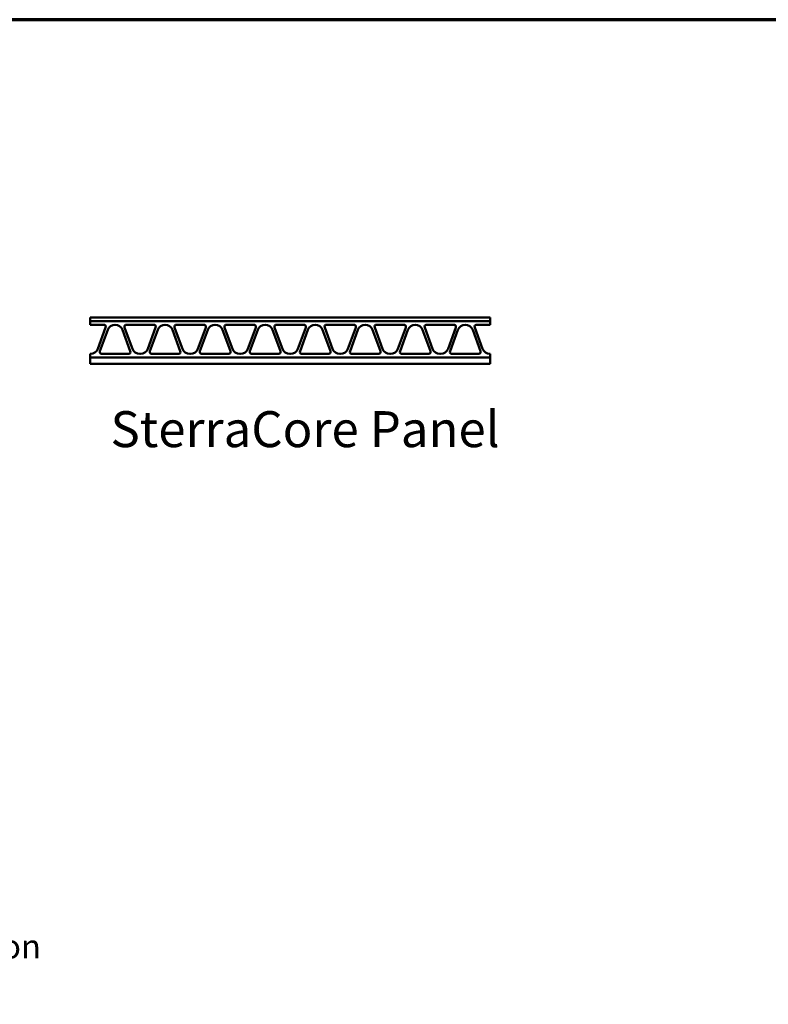
# Model space of a CAD drawing. Units: inches. Extents: x 0.5 to 33.4, y 0.5 to 21.4.
# Drawn here: x 17.8 to 25.3, y 11.5 to 21.4 of the extents above; entities that cross this region are included whole.
import ezdxf

# ---------------------------------------------------------------- set-up
doc = ezdxf.new("R2010")
doc.units = ezdxf.units.IN
doc.header["$LTSCALE"] = 2
doc.header["$MEASUREMENT"] = 0
for name, color, linetype, lineweight in [('Border (ANSI)', 7, 'Continuous', 70), ('Symbol (ANSI)', 7, 'Continuous', 25), ('Visible (ANSI)', 7, 'Continuous', 50)]:
    doc.layers.add(name, color=color, linetype=linetype, lineweight=lineweight)
doc.styles.add('Label Text (ANSI)', font='tahoma.ttf')
doc.styles.add('Note Text (ANSI)', font='tahoma.ttf')
doc.dimstyles.new('Default (ANSI)$7', dxfattribs={"dimscale": 2, "dimtxt": 0.12, "dimasz": 0.098425, "dimexe": 0.125, "dimexo": 0.0625, "dimgap": 0.031496, "dimtad": 0, "dimtih": 1, "dimtoh": 1, "dimrnd": 1e-08, "dimzin": 4, "dimdsep": 46, "dimtxsty": 'Note Text (ANSI)', "dimcen": 0.09, "dimdle": 0.393701, "dimclrd": 256, "dimclre": 256, "dimclrt": 256, "dimadec": 0, "dimazin": 1, "dimtfac": 1, "dimtofl": 0, "dimtmove": 0, "dimatfit": 3, "dimfxl": 1, "dimtolj": 1, "dimtzin": 4, "dimlwd": -1, "dimlwe": -1, "dimarcsym": 0})

# ---------------------------------------------------------------- blocks, each defined once
blk = doc.blocks.new('Borders ATAS A Border')
at = {"layer": 'Border (ANSI)'}
blk.add_line((16.7, 10.7), (0.3, 10.7), dxfattribs=at)

msp = doc.modelspace()

# ---------------------------------------------------------------- linework, layer by layer
at = {"layer": 'Visible (ANSI)', "color": 5, "true_color": 0x0000ff}
for p, q in [((18.54811, 18.3838), (18.54811, 18.4218)), ((18.54811, 18.4218), (22.54811, 18.4218)), ((22.54811, 18.4218), (22.54811, 18.3838)), ((22.54811, 18.3838), (18.54811, 18.3838)), ((18.54811, 18.3478), (18.54811, 18.3836)), ((18.54811, 18.3836), (22.54811, 18.3836)), ((18.68461, 18.3478), (18.54811, 18.3478)), ((19.18461, 18.3478), (18.91161, 18.3478)), ((19.68461, 18.3478), (19.41161, 18.3478)), ((20.18461, 18.3478), (19.91161, 18.3478)), ((20.68461, 18.3478), (20.41161, 18.3478)), ((21.18461, 18.3478), (20.91161, 18.3478)), ((21.68461, 18.3478), (21.41161, 18.3478)), ((22.18461, 18.3478), (21.91161, 18.3478)), ((22.54811, 18.3478), (22.41161, 18.3478)), ((22.54811, 18.3836), (22.54811, 18.3478)), ((18.62568, 18.1076), (18.7034, 18.32095)), ((18.72411, 18.296), (18.64639, 18.08264)), ((18.94983, 18.08264), (18.87211, 18.296)), ((18.89282, 18.32095), (18.97054, 18.1076)), ((19.12568, 18.1076), (19.2034, 18.32095)), ((19.22411, 18.296), (19.14639, 18.08264)), ((19.44983, 18.08264), (19.37211, 18.296)), ((19.39282, 18.32095), (19.47054, 18.1076)), ((19.62568, 18.1076), (19.7034, 18.32095)), ((19.72411, 18.296), (19.64639, 18.08264)), ((19.94983, 18.08264), (19.87211, 18.296)), ((19.89282, 18.32095), (19.97054, 18.1076)), ((20.12568, 18.1076), (20.2034, 18.32095)), ((20.22411, 18.296), (20.14639, 18.08264)), ((20.44983, 18.08264), (20.37211, 18.296)), ((20.39282, 18.32095), (20.47054, 18.1076)), ((20.62568, 18.1076), (20.7034, 18.32095)), ((20.72411, 18.296), (20.64639, 18.08264)), ((20.94983, 18.08264), (20.87211, 18.296)), ((20.89282, 18.32095), (20.97054, 18.1076)), ((21.12568, 18.1076), (21.2034, 18.32095)), ((21.22411, 18.296), (21.14639, 18.08264)), ((21.44983, 18.08264), (21.37211, 18.296)), ((21.39282, 18.32095), (21.47054, 18.1076)), ((21.62568, 18.1076), (21.7034, 18.32095)), ((21.72411, 18.296), (21.64639, 18.08264)), ((21.94983, 18.08264), (21.87211, 18.296)), ((21.89282, 18.32095), (21.97054, 18.1076)), ((22.12568, 18.1076), (22.2034, 18.32095)), ((22.22411, 18.296), (22.14639, 18.08264)), ((22.44983, 18.08264), (22.37211, 18.296)), ((22.39282, 18.32095), (22.47054, 18.1076)), ((18.54811, 18.0558), (18.55168, 18.0558)), ((18.54811, 18.02), (18.54811, 18.0558)), ((18.66518, 18.0558), (18.93104, 18.0558)), ((19.04454, 18.0558), (19.05168, 18.0558)), ((19.16518, 18.0558), (19.43104, 18.0558)), ((19.54454, 18.0558), (19.55168, 18.0558)), ((19.66518, 18.0558), (19.93104, 18.0558)), ((20.04454, 18.0558), (20.05168, 18.0558)), ((20.16518, 18.0558), (20.43104, 18.0558)), ((20.54454, 18.0558), (20.55168, 18.0558)), ((20.66518, 18.0558), (20.93104, 18.0558)), ((21.04454, 18.0558), (21.05168, 18.0558)), ((21.16518, 18.0558), (21.43104, 18.0558)), ((21.54454, 18.0558), (21.55168, 18.0558)), ((21.66518, 18.0558), (21.93104, 18.0558)), ((22.04454, 18.0558), (22.05168, 18.0558)), ((22.16518, 18.0558), (22.43104, 18.0558)), ((22.54454, 18.0558), (22.54811, 18.0558)), ((22.54811, 18.0558), (22.54811, 18.02)), ((22.54811, 18.02), (18.54811, 18.02)), ((18.54811, 17.9558), (18.54811, 18.0198)), ((18.54811, 18.0198), (22.54811, 18.0198)), ((22.54811, 17.9558), (18.54811, 17.9558)), ((22.54811, 18.0198), (22.54811, 17.9558))]:
    msp.add_line(p, q, dxfattribs=at)
for centre, radius, start, end in [((18.68461, 18.3278), 0.02, 339.984321, 90), ((18.79811, 18.26904), 0.07876, 20.015679, 159.984321), ((18.91161, 18.3278), 0.02, 90, 200.015679), ((19.18461, 18.3278), 0.02, 339.984321, 90), ((19.29811, 18.26904), 0.07876, 20.015679, 159.984321), ((19.41161, 18.3278), 0.02, 90, 200.015679), ((19.68461, 18.3278), 0.02, 339.984321, 90), ((19.79811, 18.26904), 0.07876, 20.015679, 159.984321), ((19.91161, 18.3278), 0.02, 90, 200.015679), ((20.18461, 18.3278), 0.02, 339.984321, 90), ((20.29811, 18.26904), 0.07876, 20.015679, 159.984321), ((20.41161, 18.3278), 0.02, 90, 200.015679), ((20.68461, 18.3278), 0.02, 339.984321, 90), ((20.79811, 18.26904), 0.07876, 20.015679, 159.984321), ((20.91161, 18.3278), 0.02, 90, 200.015679), ((21.18461, 18.3278), 0.02, 339.984321, 90), ((21.29811, 18.26904), 0.07876, 20.015679, 159.984321), ((21.41161, 18.3278), 0.02, 90, 200.015679), ((21.68461, 18.3278), 0.02, 339.984321, 90), ((21.79811, 18.26904), 0.07876, 20.015679, 159.984321), ((21.91161, 18.3278), 0.02, 90, 200.015679), ((22.18461, 18.3278), 0.02, 339.984321, 90), ((22.29811, 18.26904), 0.07876, 20.015679, 159.984321), ((22.41161, 18.3278), 0.02, 90, 200.015679), ((18.55168, 18.13455), 0.07876, 270, 339.984321), ((18.66518, 18.0758), 0.02, 159.984321, 270), ((18.93104, 18.0758), 0.02, 270, 20.015679), ((19.04454, 18.13455), 0.07876, 200.015679, 270), ((19.05168, 18.13455), 0.07876, 270, 339.984321), ((19.16518, 18.0758), 0.02, 159.984321, 270), ((19.43104, 18.0758), 0.02, 270, 20.015679), ((19.54454, 18.13455), 0.07876, 200.015679, 270), ((19.55168, 18.13455), 0.07876, 270, 339.984321), ((19.66518, 18.0758), 0.02, 159.984321, 270), ((19.93104, 18.0758), 0.02, 270, 20.015679), ((20.04454, 18.13455), 0.07876, 200.015679, 270), ((20.05168, 18.13455), 0.07876, 270, 339.984321), ((20.16518, 18.0758), 0.02, 159.984321, 270), ((20.43104, 18.0758), 0.02, 270, 20.015679), ((20.54454, 18.13455), 0.07876, 200.015679, 270), ((20.55168, 18.13455), 0.07876, 270, 339.984321), ((20.66518, 18.0758), 0.02, 159.984321, 270), ((20.93104, 18.0758), 0.02, 270, 20.015679), ((21.04454, 18.13455), 0.07876, 200.015679, 270), ((21.05168, 18.13455), 0.07876, 270, 339.984321), ((21.16518, 18.0758), 0.02, 159.984321, 270), ((21.43104, 18.0758), 0.02, 270, 20.015679), ((21.54454, 18.13455), 0.07876, 200.015679, 270), ((21.55168, 18.13455), 0.07876, 270, 339.984321), ((21.66518, 18.0758), 0.02, 159.984321, 270), ((21.93104, 18.0758), 0.02, 270, 20.015679), ((22.04454, 18.13455), 0.07876, 200.015679, 270), ((22.05168, 18.13455), 0.07876, 270, 339.984321), ((22.16518, 18.0758), 0.02, 159.984321, 270), ((22.43104, 18.0758), 0.02, 270, 20.015679), ((22.54454, 18.13455), 0.07876, 200.015679, 270)]:
    msp.add_arc(centre, radius, start, end, dxfattribs=at)

# ---------------------------------------------------------------- block references
at = {"xscale": 2, "yscale": 2, "zscale": 2}
msp.add_blockref('Borders ATAS A Border', (0, 0), dxfattribs=at)

# ---------------------------------------------------------------- texts
at = {"layer": 'Symbol (ANSI)', "insert": (18.75186, 17.01099), "char_height": 0.36, "attachment_point": 7, "style": 'Label Text (ANSI)'}
msp.add_mtext('SterraCore Panel', dxfattribs=at)
at = {"layer": 'Symbol (ANSI)', "insert": (12.86888, 12.64356), "char_height": 0.24, "width": 6.562269, "attachment_point": 1, "line_spacing_factor": 0.987884, "style": 'Note Text (ANSI)'}
msp.add_mtext('{Appropriate Fastener \\P(Fastener Selection Dependent on Substrate)}', dxfattribs=at)

# ---------------------------------------------------------------- leaders
at = {"layer": 'Symbol (ANSI)', "annotation_type": 0, "has_hookline": 1, "hookline_direction": 0, "text_width": 6.529}
msp.add_leader([(7.98375, 15.23189), (12.60904, 12.52356), (12.80589, 12.52356)], dimstyle='Default (ANSI)$7', override={"dimtad": 0}, dxfattribs=at)

doc.saveas('drawing.dxf')
